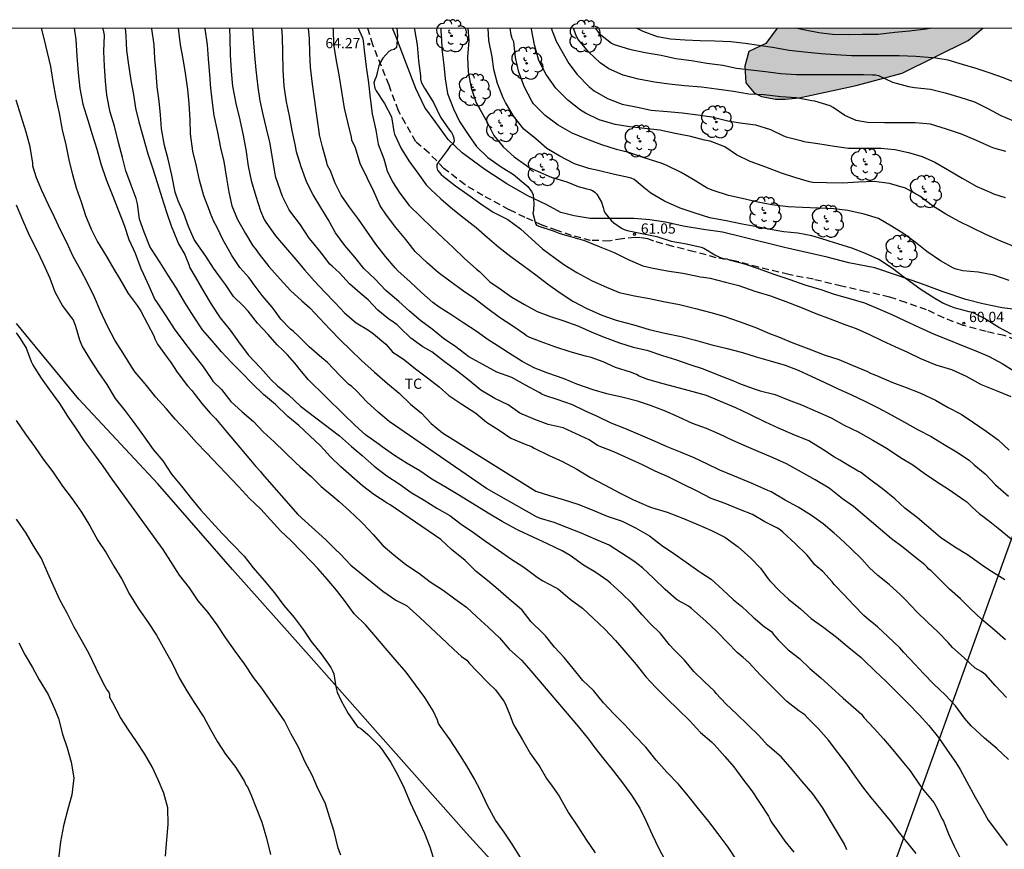
# Model space of a CAD drawing. Units: metres. Extents: x 580994 to 581344, y 4793039 to 4793291.
# Drawn here: x 581130 to 581202, y 4793230 to 4793291 of the extents above; entities that cross this region are included whole.
import ezdxf

# ---------------------------------------------------------------- set-up
doc = ezdxf.new("R2010")
doc.units = ezdxf.units.M
doc.linetypes.add('TRAZOS_NORMALES', pattern=[0.75, 0.5, -0.25])
for name, color, linetype in [('010106', 9, 'Continuous'), ('020104', 34, 'Continuous'), ('020204', 9, 'Continuous'), ('020308', 9, 'Continuous'), ('060128', 7, 'TRAZOS_NORMALES'), ('070101', 9, 'ALAMBRADA'), ('070104', 3, 'Continuous'), ('100106', 63, 'Continuous'), ('100202', 3, 'Continuous'), ('100301', 7, 'Continuous'), ('220104', 9, 'LINEA_ELECTRICA'), ('990504', 63, 'Continuous')]:
    doc.layers.add(name, color=color, linetype=linetype)
doc.layers.add('020105', color=24, linetype='Continuous', lineweight=30)
doc.styles.add('ARIAL', font='ARIAL.TTF', dxfattribs={"height": 1})
doc.styles.get("Standard").update_dxf_attribs({"font": 'txt.shx'})
doc.linetypes.add('ALAMBRADA', pattern='A,1,[203,DONOSTI.shx,S=0.1,R=0,X=0,Y=0],1', length=2)
doc.linetypes.add('LINEA_ELECTRICA', pattern='A,7.5,-0.3,["E",Standard,S=0.25,R=0,X=-0.1,Y=-0.1],-0.3', length=8.1)

# ---------------------------------------------------------------- blocks, each defined once
blk = doc.blocks.new('COTAPU')
blk.add_circle((0, 0), 0.075)
blk = doc.blocks.new('ARBOL')
blk.add_circle((0, 0), 0.0587)
for centre, radius, start, end in [((-0.564, 0.381), 0.532, 92.28, 254.58), ((-0.28, 0.855), 0.3, 359.28777, 173.60777), ((0.097, 0.97), 0.21, 23.15651, 160.46651), ((0.438, 0.881), 0.24, 301.57804, 139.32804), ((0.656, 0.288), 0.443, 319.85562, 114.76562), ((-0.091, 0.321), 0.12, 119.14, 310.56), ((0.819, -0.249), 0.383, 235.52754, 62.02753), ((-0.556, -0.339), 0.555, 142.64, 266.54), ((-0.039, -0.384), 0.21, 189.64, 323.88), ((0.299, -0.624), 0.532, 224.67, 0.24), ((-0.301, -0.676), 0.45, 213.78, 295.32)]:
    blk.add_arc(centre, radius, start, end)

msp = doc.modelspace()

# ---------------------------------------------------------------- hatches: boundary and pattern name
at = {"layer": '990504'}
msp.add_hatch(color=256, dxfattribs=at).paths.add_polyline_path([(581200.417, 4793290.276), (581185.378, 4793290.276), (581184.548, 4793289.156), (581183.308, 4793288.576), (581183.018, 4793287.506), (581183.068, 4793286.286), (581183.678, 4793285.566), (581184.228, 4793285.286), (581185.258, 4793285.096), (581185.948, 4793285.096), (581186.978, 4793285.186), (581191.138, 4793286.096), (581194.508, 4793286.996), (581199.337, 4793289.386)])

# ---------------------------------------------------------------- linework, layer by layer
at = {"layer": '010106', "flags": 128}
msp.add_lwpolyline([(580994.168, 4793040.287), (581344.158, 4793040.28), (581344.163, 4793290.273), (580994.173, 4793290.28)], close=True, dxfattribs=at)
at = {"layer": '020104', "flags": 128}
for points, elevation in [([(581131.539, 4793290.277), (581131.739, 4793289.527), (581131.979, 4793288.497), (581132.229, 4793287.487), (581132.399, 4793286.387), (581132.599, 4793285.157), (581132.849, 4793284.057), (581133.079, 4793282.847), (581133.329, 4793281.757), (581133.579, 4793280.537), (581133.819, 4793279.567), (581134.089, 4793278.597), (581134.459, 4793277.577), (581134.789, 4793276.567), (581135.189, 4793275.577), (581135.659, 4793274.657), (581136.039, 4793274.017), (581136.309, 4793273.567), (581136.849, 4793272.658), (581137.269, 4793271.958), (581137.909, 4793270.868), (581138.549, 4793269.978), (581138.709, 4793269.758), (581138.819, 4793269.578), (581139.319, 4793268.648), (581139.779, 4793267.768), (581139.839, 4793267.558), (581139.939, 4793267.358), (581140.049, 4793267.158), (581140.759, 4793266.178), (581141.049, 4793265.788), (581141.479, 4793265.108), (581142.239, 4793264.108), (581142.559, 4793263.758), (581143.299, 4793262.818), (581143.888, 4793262.118), (581144.278, 4793261.708), (581145.008, 4793260.828), (581146.848, 4793258.658), (581147.218, 4793258.228), (581147.588, 4793257.848), (581147.708, 4793257.678), (581150.318, 4793254.678), (581152.348, 4793252.828), (581153.058, 4793252.138), (581153.418, 4793251.818), (581154.178, 4793250.978), (581156.528, 4793249.068), (581157.488, 4793248.428), (581158.258, 4793248.038), (581158.478, 4793247.828), (581159.228, 4793247.158), (581160.008, 4793246.408), (581160.788, 4793245.688), (581161.698, 4793244.828), (581162.288, 4793244.308), (581162.668, 4793244.018), (581162.848, 4793243.808), (581163.418, 4793243.198), (581164.207, 4793242.388), (581164.767, 4793241.848), (581165.377, 4793241.038), (581165.477, 4793240.848), (581165.817, 4793240.038), (581166.057, 4793239.368), (581166.177, 4793239.158), (581166.737, 4793238.188), (581167.337, 4793237.178), (581168.017, 4793236.208), (581168.487, 4793235.368), (581168.917, 4793234.808), (581169.437, 4793234.078), (581169.557, 4793233.858), (581170.107, 4793232.848), (581170.757, 4793231.868), (581171.417, 4793230.848), (581172.067, 4793229.928)], 77), ([(581133.939, 4793290.277), (581134.079, 4793289.457), (581134.139, 4793288.237), (581134.239, 4793287.027), (581134.359, 4793285.867), (581134.579, 4793284.717), (581134.939, 4793283.557), (581135.269, 4793282.507), (581135.609, 4793281.437), (581135.909, 4793280.357), (581136.299, 4793279.207), (581136.729, 4793278.107), (581137.179, 4793276.997), (581137.599, 4793275.867), (581137.959, 4793274.817), (581138.409, 4793273.817), (581138.819, 4793272.707), (581139.019, 4793272.287), (581139.419, 4793271.427), (581139.859, 4793270.428), (581139.969, 4793270.248), (581140.649, 4793269.228), (581141.259, 4793268.288), (581141.979, 4793267.318), (581142.679, 4793266.398), (581143.339, 4793265.568), (581143.979, 4793264.638), (581144.099, 4793264.448), (581144.728, 4793263.848), (581145.418, 4793262.968), (581146.228, 4793262.198), (581147.058, 4793261.508), (581147.778, 4793260.748), (581148.588, 4793259.998), (581149.348, 4793259.258), (581150.148, 4793258.488), (581150.478, 4793258.188), (581151.288, 4793257.478), (581152.028, 4793256.748), (581152.878, 4793256.038), (581153.328, 4793255.648), (581154.098, 4793254.958), (581154.918, 4793254.188), (581155.098, 4793254.018), (581155.808, 4793253.228), (581156.528, 4793252.428), (581157.328, 4793251.738), (581158.198, 4793251.038), (581159.138, 4793250.408), (581159.978, 4793249.768), (581160.948, 4793249.148), (581161.798, 4793248.508), (581162.638, 4793247.908), (581163.408, 4793247.198), (581164.268, 4793246.428), (581165.068, 4793245.658), (581165.757, 4793244.828), (581166.667, 4793244.038), (581167.347, 4793243.238), (581170.847, 4793239.158), (581171.577, 4793238.238), (581171.707, 4793238.058), (581171.957, 4793237.718), (581172.687, 4793236.788), (581173.407, 4793235.898), (581174.057, 4793235.038), (581174.727, 4793234.138), (581175.317, 4793233.198), (581175.767, 4793232.288), (581176.217, 4793231.258), (581176.717, 4793230.238), (581177.277, 4793229.188)], 76), ([(581137.679, 4793290.277), (581137.719, 4793289.737), (581137.779, 4793288.647), (581137.929, 4793287.597), (581138.089, 4793286.447), (581138.279, 4793285.437), (581138.429, 4793284.437), (581138.669, 4793283.437), (581138.989, 4793282.317), (581139.339, 4793281.097), (581139.689, 4793280.067), (581140.039, 4793278.927), (581140.359, 4793277.887), (581140.709, 4793276.817), (581141.049, 4793275.827), (581141.479, 4793274.737), (581141.589, 4793274.497), (581142.039, 4793273.727), (581142.129, 4793273.537), (581142.329, 4793272.977), (581142.409, 4793272.747), (581142.789, 4793272.077), (581143.439, 4793270.987), (581143.979, 4793270.077), (581144.639, 4793269.077), (581145.349, 4793268.177), (581145.969, 4793267.317), (581146.688, 4793266.367), (581147.578, 4793265.437), (581148.348, 4793264.537), (581148.828, 4793264.117), (581149.628, 4793263.437), (581150.508, 4793262.617), (581153.348, 4793260.447), (581154.228, 4793259.678), (581155.008, 4793259.018), (581155.888, 4793258.238), (581156.818, 4793257.508), (581157.718, 4793256.938), (581158.598, 4793256.308), (581159.558, 4793255.737), (581160.478, 4793255.147), (581161.418, 4793254.617), (581162.268, 4793253.987), (581163.168, 4793253.367), (581164.028, 4793252.727), (581164.978, 4793252.077), (581165.888, 4793251.447), (581166.848, 4793250.827), (581167.828, 4793250.097), (581168.228, 4793249.827), (581169.147, 4793249.357), (581169.387, 4793249.217), (581170.237, 4793248.497), (581171.127, 4793247.827), (581171.937, 4793247.077), (581172.767, 4793246.287), (581173.557, 4793245.457), (581174.307, 4793244.577), (581175.067, 4793243.718), (581175.767, 4793242.818), (581176.487, 4793242.018), (581177.317, 4793241.198), (581178.097, 4793240.438), (581178.957, 4793239.618), (581179.767, 4793238.738), (581180.567, 4793238.038), (581180.787, 4793237.828), (581181.537, 4793236.988), (581182.207, 4793236.208), (581182.857, 4793235.308), (581183.517, 4793234.468), (581184.067, 4793233.618), (581184.727, 4793232.598), (581184.847, 4793232.408), (581184.937, 4793232.198), (581185.317, 4793231.648), (581185.937, 4793230.768), (581186.587, 4793229.978)], 74), ([(581190.456, 4793230.148), (581190.286, 4793230.558), (581188.687, 4793233.238), (581187.977, 4793234.237), (581187.197, 4793235.147), (581186.467, 4793236.037), (581185.657, 4793236.947), (581184.827, 4793237.657), (581184.657, 4793237.817), (581184.037, 4793238.517), (581183.227, 4793239.287), (581182.427, 4793240.077), (581181.607, 4793240.827), (581180.907, 4793241.577), (581180.777, 4793241.747), (581180.027, 4793242.457), (581179.277, 4793243.207), (581178.597, 4793244.037), (581177.837, 4793244.777), (581177.487, 4793245.147), (581176.827, 4793245.977), (581176.067, 4793246.747), (581175.507, 4793247.357), (581174.787, 4793248.157), (581173.977, 4793248.927), (581173.187, 4793249.657), (581172.977, 4793249.827), (581172.097, 4793250.437), (581171.207, 4793250.987), (581170.228, 4793251.697), (581169.648, 4793252.027), (581168.578, 4793252.537), (581167.518, 4793253.037), (581166.478, 4793253.517), (581166.268, 4793253.607), (581165.268, 4793254.187), (581164.238, 4793254.777), (581162.128, 4793256.077), (581161.148, 4793256.657), (581160.108, 4793257.267), (581159.228, 4793257.897), (581158.298, 4793258.427), (581157.388, 4793258.997), (581156.478, 4793259.637), (581156.258, 4793259.807), (581155.258, 4793260.527), (581154.478, 4793261.217), (581153.658, 4793262.027), (581151.068, 4793264.577), (581150.358, 4793265.427), (581150.238, 4793265.597), (581149.558, 4793266.367), (581149.208, 4793266.717), (581148.808, 4793267.117), (581148.128, 4793267.867), (581147.359, 4793268.687), (581146.669, 4793269.577), (581146.339, 4793269.937), (581145.609, 4793270.657), (581145.029, 4793271.537), (581144.729, 4793271.907), (581144.139, 4793272.727), (581143.569, 4793273.597), (581142.879, 4793274.597), (581142.739, 4793274.817), (581142.319, 4793275.767), (581141.959, 4793276.717), (581141.559, 4793277.657), (581141.339, 4793278.287), (581141.089, 4793279.527), (581140.829, 4793280.687), (581140.549, 4793281.707), (581140.349, 4793282.907), (581140.269, 4793283.937), (581140.159, 4793284.947), (581140.019, 4793285.997), (581139.939, 4793287.037), (581139.859, 4793288.057), (581139.809, 4793289.057), (581139.629, 4793290.247), (581139.629, 4793290.277)], 73), ([(581195.536, 4793229.867), (581194.356, 4793231.367), (581193.666, 4793232.277), (581193.326, 4793232.687), (581192.986, 4793233.097), (581192.236, 4793233.977), (581191.707, 4793234.657), (581191.087, 4793235.537), (581190.477, 4793236.407), (581189.797, 4793237.277), (581189.127, 4793238.177), (581188.387, 4793238.997), (581187.587, 4793239.807), (581187.397, 4793240.017), (581186.957, 4793240.307), (581186.087, 4793240.997), (581185.237, 4793241.857), (581184.847, 4793242.237), (581184.157, 4793242.937), (581183.307, 4793243.867), (581182.877, 4793244.227), (581182.437, 4793244.577), (581181.737, 4793245.317), (581180.927, 4793246.157), (581180.147, 4793246.887), (581179.317, 4793247.617), (581179.107, 4793247.817), (581178.897, 4793247.987), (581178.447, 4793248.227), (581178.207, 4793248.347), (581177.977, 4793248.487), (581177.187, 4793249.207), (581176.347, 4793250.017), (581175.527, 4793250.787), (581174.887, 4793251.277), (581173.977, 4793251.867), (581173.077, 4793252.447), (581172.097, 4793252.867), (581170.978, 4793253.347), (581169.978, 4793253.727), (581169.048, 4793254.097), (581168.058, 4793254.397), (581167.778, 4793254.507), (581164.098, 4793256.597), (581156.988, 4793261.497), (581156.198, 4793262.177), (581155.348, 4793262.947), (581154.608, 4793263.737), (581154.258, 4793264.067), (581154.028, 4793264.227), (581153.378, 4793264.867), (581152.468, 4793265.807), (581152.058, 4793266.147), (581151.128, 4793266.967), (581150.348, 4793267.737), (581149.968, 4793268.107), (581149.778, 4793268.257), (581149.068, 4793268.997), (581148.649, 4793269.577), (581148.439, 4793269.857), (581147.689, 4793270.717), (581147.049, 4793271.607), (581146.889, 4793271.827), (581146.729, 4793272.027), (581146.059, 4793272.777), (581145.479, 4793273.657), (581145.229, 4793274.077), (581144.849, 4793274.777), (581144.409, 4793275.687), (581144.159, 4793276.137), (581143.929, 4793276.727), (581143.859, 4793276.947), (581143.429, 4793278.007), (581143.109, 4793279.157), (581142.899, 4793280.187), (581142.639, 4793281.287), (581142.459, 4793282.557), (581142.429, 4793283.577), (581142.359, 4793284.767), (581142.259, 4793285.807), (581142.099, 4793286.997), (581141.919, 4793288.037), (581141.729, 4793289.067), (581141.569, 4793290.277)], 72), ([(581143.519, 4793290.277), (581143.519, 4793290.237), (581143.669, 4793289.057), (581143.759, 4793288.037), (581143.849, 4793286.897), (581143.929, 4793285.887), (581143.989, 4793285.257), (581144.009, 4793285.037), (581144.169, 4793283.897), (581144.429, 4793282.677), (581144.659, 4793281.517), (581144.889, 4793280.517), (581145.099, 4793279.317), (581145.269, 4793278.277), (581145.479, 4793277.277), (581145.899, 4793276.287), (581146.479, 4793275.257), (581147.019, 4793274.347), (581147.179, 4793274.157), (581147.479, 4793273.737), (581148.179, 4793272.847), (581149.019, 4793271.927), (581149.769, 4793271.077), (581150.598, 4793270.327), (581151.178, 4793269.807), (581151.928, 4793269.027), (581152.658, 4793268.267), (581153.428, 4793267.457), (581154.158, 4793266.737), (581154.978, 4793265.967), (581155.918, 4793265.097), (581156.878, 4793264.287), (581157.718, 4793263.577), (581158.548, 4793262.777), (581159.348, 4793262.097), (581160.058, 4793261.357), (581160.888, 4793260.657), (581167.728, 4793256.397), (581168.718, 4793256.077), (581169.708, 4793255.777), (581170.788, 4793255.437), (581171.848, 4793255.037), (581172.937, 4793254.577), (581174.027, 4793254.197), (581175.007, 4793253.707), (581176.027, 4793253.117), (581176.917, 4793252.447), (581177.817, 4793251.827), (581178.707, 4793251.207), (581179.637, 4793250.537), (581179.857, 4793250.387), (581180.547, 4793249.957), (581181.387, 4793249.187), (581182.177, 4793248.447), (581182.777, 4793247.967), (581183.607, 4793247.187), (581184.457, 4793246.467), (581184.647, 4793246.347), (581184.977, 4793246.097), (581185.107, 4793245.907), (581185.447, 4793245.527), (581186.187, 4793244.787), (581187.007, 4793244.147), (581187.767, 4793243.407), (581188.557, 4793242.727), (581189.357, 4793242.027), (581190.207, 4793241.247), (581191.147, 4793240.407), (581191.537, 4793240.067), (581191.707, 4793239.827), (581192.457, 4793239.017), (581193.157, 4793238.277), (581193.837, 4793237.457), (581194.606, 4793236.507), (581195.106, 4793235.927), (581195.796, 4793234.867), (581196.096, 4793234.497), (581196.826, 4793233.617), (581197.046, 4793233.207), (581197.426, 4793232.427), (581197.526, 4793232.247), (581197.906, 4793231.307), (581198.296, 4793230.467), (581198.836, 4793229.397)], 71), ([(581202.296, 4793236.747), (581201.436, 4793237.567), (581200.526, 4793238.327), (581199.566, 4793239.217), (581199.066, 4793239.787), (581198.406, 4793240.677), (581197.657, 4793241.487), (581196.847, 4793242.237), (581196.067, 4793243.057), (581195.447, 4793243.747), (581194.637, 4793244.597), (581194.337, 4793244.937), (581193.457, 4793245.757), (581192.717, 4793246.467), (581192.307, 4793246.817), (581192.097, 4793246.947), (581191.717, 4793247.307), (581190.987, 4793248.057), (581190.217, 4793248.847), (581189.547, 4793249.577), (581189.387, 4793249.757), (581188.707, 4793250.507), (581188.307, 4793250.867), (581188.127, 4793251.017), (581187.677, 4793251.557), (581187.547, 4793251.727), (581186.697, 4793252.577), (581185.787, 4793253.397), (581185.597, 4793253.557), (581185.397, 4793253.687), (581184.477, 4793254.147), (581183.567, 4793254.687), (581182.567, 4793255.077), (581181.577, 4793255.497), (581180.547, 4793255.867), (581179.527, 4793256.387), (581178.467, 4793256.907), (581177.387, 4793257.457), (581176.447, 4793257.857), (581175.517, 4793258.317), (581174.508, 4793258.777), (581173.428, 4793259.267), (581172.238, 4793259.747), (581171.628, 4793260.157), (581169.718, 4793261.037), (581168.628, 4793261.287), (581167.648, 4793261.637), (581166.558, 4793262.117), (581165.688, 4793262.707), (581164.728, 4793263.187), (581163.688, 4793263.787), (581162.848, 4793264.487), (581161.928, 4793265.197), (581161.018, 4793265.887), (581160.108, 4793266.597), (581159.458, 4793266.957), (581158.568, 4793267.597), (581157.778, 4793268.367), (581157.578, 4793268.577), (581157.168, 4793268.857), (581156.958, 4793268.987), (581156.168, 4793269.657), (581155.458, 4793270.407), (581154.878, 4793270.887), (581154.098, 4793271.577), (581153.358, 4793272.367), (581152.828, 4793272.857), (581152.658, 4793273.017), (581152.048, 4793273.827), (581151.279, 4793274.757), (581151.139, 4793274.907), (581150.509, 4793275.887), (581149.809, 4793276.827), (581149.679, 4793276.987), (581149.179, 4793277.977), (581148.699, 4793279.347), (581148.629, 4793279.737), (581148.429, 4793280.937), (581148.259, 4793281.947), (581148.029, 4793282.937), (581147.779, 4793283.957), (581147.549, 4793284.977), (581147.399, 4793285.977), (581147.259, 4793287.237), (581147.169, 4793288.287), (581147.069, 4793289.537), (581147.019, 4793290.277)], 69), ([(581202.136, 4793241.307), (581201.336, 4793242.157), (581200.626, 4793242.947), (581200.296, 4793243.207), (581199.856, 4793243.447), (581199.047, 4793244.187), (581198.187, 4793244.967), (581197.877, 4793245.327), (581197.147, 4793246.077), (581196.377, 4793246.817), (581195.597, 4793247.577), (581194.767, 4793248.447), (581194.387, 4793248.817), (581193.557, 4793249.557), (581192.737, 4793250.217), (581192.137, 4793250.777), (581191.567, 4793251.427), (581190.727, 4793252.217), (581189.957, 4793252.967), (581189.547, 4793253.317), (581188.727, 4793253.997), (581187.877, 4793254.617), (581186.917, 4793255.227), (581185.947, 4793255.747), (581184.927, 4793256.347), (581184.697, 4793256.457), (581183.537, 4793256.957), (581182.547, 4793257.367), (581182.127, 4793257.537), (581181.187, 4793257.937), (581180.267, 4793258.367), (581179.307, 4793258.827), (581178.297, 4793259.257), (581177.337, 4793259.647), (581176.398, 4793260.067), (581175.208, 4793260.567), (581174.228, 4793260.987), (581173.218, 4793261.367), (581172.268, 4793261.827), (581171.348, 4793262.257), (581170.398, 4793262.707), (581169.268, 4793263.107), (581168.388, 4793263.407), (581168.148, 4793263.507), (581167.968, 4793263.617), (581166.958, 4793264.157), (581165.968, 4793264.707), (581164.878, 4793265.117), (581163.888, 4793265.637), (581162.828, 4793266.227), (581161.858, 4793266.957), (581160.968, 4793267.577), (581160.148, 4793268.257), (581159.318, 4793268.867), (581158.488, 4793269.567), (581157.688, 4793270.287), (581156.758, 4793271.097), (581155.958, 4793271.907), (581155.148, 4793272.707), (581154.468, 4793273.527), (581153.738, 4793274.387), (581153.068, 4793275.317), (581152.519, 4793276.277), (581151.989, 4793277.157), (581151.439, 4793278.077), (581150.969, 4793278.997), (581150.549, 4793280.137), (581150.219, 4793281.237), (581150.129, 4793281.657), (581149.889, 4793282.787), (581149.699, 4793283.867), (581149.469, 4793284.907), (581149.309, 4793286.037), (581149.229, 4793287.247), (581149.209, 4793288.497), (581149.179, 4793289.657), (581149.129, 4793290.277)], 68), ([(581202.076, 4793245.507), (581201.257, 4793246.217), (581200.347, 4793246.997), (581199.477, 4793247.817), (581198.777, 4793248.527), (581197.977, 4793249.217), (581197.097, 4793250.107), (581196.647, 4793250.577), (581196.477, 4793250.697), (581196.327, 4793250.867), (581196.167, 4793251.007), (581195.357, 4793251.637), (581194.577, 4793252.277), (581193.727, 4793252.907), (581192.757, 4793253.747), (581191.777, 4793254.567), (581190.967, 4793255.267), (581190.147, 4793255.847), (581189.167, 4793256.607), (581188.147, 4793257.217), (581187.157, 4793257.787), (581186.047, 4793258.407), (581185.087, 4793258.847), (581183.977, 4793259.307), (581182.957, 4793259.747), (581182.137, 4793260.097), (581181.147, 4793260.577), (581180.197, 4793260.977), (581179.177, 4793261.357), (581178.127, 4793261.827), (581177.128, 4793262.267), (581176.108, 4793262.657), (581175.148, 4793262.997), (581174.098, 4793263.257), (581172.908, 4793263.517), (581171.908, 4793263.817), (581170.728, 4793264.227), (581169.798, 4793264.617), (581168.608, 4793265.027), (581167.638, 4793265.407), (581166.728, 4793265.897), (581165.728, 4793266.517), (581164.898, 4793267.067), (581164.228, 4793267.467), (581163.358, 4793268.097), (581162.458, 4793268.687), (581161.578, 4793269.287), (581160.658, 4793269.867), (581160.178, 4793270.197), (581159.358, 4793270.937), (581158.538, 4793271.717), (581157.628, 4793272.517), (581157.438, 4793272.737), (581156.728, 4793273.577), (581156.018, 4793274.477), (581155.358, 4793275.427), (581154.738, 4793276.317), (581154.099, 4793277.177), (581153.489, 4793278.057), (581153.029, 4793278.937), (581152.689, 4793279.857), (581152.489, 4793280.247), (581152.439, 4793280.467), (581152.109, 4793281.597), (581151.899, 4793282.487), (581151.859, 4793282.697), (581151.709, 4793283.907), (581151.529, 4793285.137), (581151.379, 4793286.197), (581151.229, 4793287.437), (581151.199, 4793288.467), (581151.169, 4793289.537), (581151.099, 4793290.277)], 67), ([(581202.027, 4793249.897), (581201.047, 4793250.517), (581200.857, 4793250.637), (581200.317, 4793251.007), (581199.297, 4793251.747), (581198.377, 4793252.287), (581197.327, 4793252.997), (581196.457, 4793253.747), (581195.627, 4793254.457), (581194.717, 4793255.147), (581193.967, 4793255.847), (581193.067, 4793256.577), (581192.137, 4793257.287), (581191.477, 4793257.787), (581191.297, 4793257.867), (581190.387, 4793258.407), (581189.957, 4793258.657), (581189.567, 4793258.897), (581188.707, 4793259.457), (581187.677, 4793260.077), (581186.547, 4793260.537), (581185.467, 4793261.007), (581184.507, 4793261.437), (581183.377, 4793262.017), (581182.347, 4793262.507), (581181.177, 4793262.997), (581180.207, 4793263.407), (581179.228, 4793263.677), (581178.228, 4793263.927), (581177.038, 4793264.257), (581175.908, 4793264.567), (581175.288, 4793264.827), (581175.078, 4793264.937), (581174.638, 4793265.107), (581173.558, 4793265.457), (581172.648, 4793265.867), (581171.768, 4793266.187), (581171.348, 4793266.287), (581170.228, 4793266.597), (581169.188, 4793266.927), (581168.108, 4793267.327), (581167.268, 4793267.657), (581167.048, 4793267.777), (581166.878, 4793267.897), (581166.038, 4793268.477), (581165.068, 4793269.117), (581164.098, 4793269.827), (581163.268, 4793270.467), (581162.438, 4793271.037), (581161.418, 4793271.757), (581160.568, 4793272.407), (581159.758, 4793273.117), (581158.898, 4793273.947), (581158.198, 4793274.807), (581157.468, 4793275.697), (581156.788, 4793276.597), (581156.338, 4793277.287), (581155.858, 4793278.327), (581155.409, 4793279.287), (581154.879, 4793280.387), (581154.519, 4793281.517), (581154.269, 4793282.097), (581154.229, 4793282.317), (581153.959, 4793283.397), (581153.729, 4793284.427), (581153.519, 4793285.657), (581153.339, 4793286.867), (581153.139, 4793287.907), (581152.949, 4793289.117), (581152.909, 4793290.177), (581152.899, 4793290.277)], 66), ([(581157.559, 4793290.277), (581157.609, 4793289.757), (581157.559, 4793289.107), (581157.519, 4793288.867), (581157.349, 4793288.737), (581157.149, 4793288.687), (581156.959, 4793288.577), (581156.519, 4793288.097), (581156.309, 4793287.737), (581156.229, 4793287.537), (581156.139, 4793287.137), (581156.099, 4793286.907), (581156.039, 4793286.717), (581155.939, 4793286.507), (581155.879, 4793286.287), (581155.949, 4793285.897), (581156.029, 4793285.697), (581156.639, 4793284.767), (581157.169, 4793283.807), (581157.339, 4793282.727), (581157.389, 4793282.527), (581157.858, 4793281.487), (581158.418, 4793280.567), (581159.098, 4793279.677), (581159.708, 4793278.827), (581160.028, 4793278.487), (581160.768, 4793277.787), (581161.638, 4793277.037), (581162.478, 4793276.387), (581163.358, 4793275.687), (581164.158, 4793274.987), (581165.008, 4793274.267), (581165.878, 4793273.577), (581166.798, 4793272.927), (581167.718, 4793272.237), (581168.578, 4793271.567), (581169.508, 4793270.907), (581170.418, 4793270.307), (581171.408, 4793269.787), (581172.558, 4793269.277), (581173.528, 4793268.927), (581173.758, 4793268.857), (581174.898, 4793268.577), (581176.018, 4793268.227), (581177.158, 4793267.967), (581178.358, 4793267.707), (581179.408, 4793267.447), (581180.598, 4793267.117), (581181.628, 4793266.867), (581182.827, 4793266.537), (581183.847, 4793266.237), (581184.857, 4793265.937), (581185.947, 4793265.617), (581186.907, 4793265.247), (581187.857, 4793264.827), (581188.857, 4793264.347), (581189.837, 4793263.897), (581190.807, 4793263.457), (581191.787, 4793262.977), (581192.757, 4793262.487), (581193.757, 4793261.967), (581194.697, 4793261.447), (581195.687, 4793260.887), (581196.627, 4793260.387), (581197.597, 4793259.817), (581198.487, 4793259.267), (581199.407, 4793258.657), (581199.787, 4793258.327), (581200.587, 4793257.657), (581201.347, 4793256.867), (581202.297, 4793256.037)], 64), ([(581158.829, 4793290.277), (581158.839, 4793290.197), (581159.039, 4793289.077), (581159.129, 4793287.907), (581159.279, 4793286.787), (581159.289, 4793286.557), (581159.339, 4793286.327), (581159.569, 4793285.887), (581160.229, 4793284.857), (581160.738, 4793283.777), (581161.398, 4793282.827), (581161.538, 4793282.647), (581161.648, 4793282.447), (581161.728, 4793282.227), (581161.738, 4793282.007), (581161.658, 4793281.807), (581161.478, 4793281.707), (581161.238, 4793281.327), (581160.728, 4793280.657), (581160.598, 4793280.497), (581160.488, 4793280.307), (581160.478, 4793280.097), (581160.528, 4793279.897), (581160.788, 4793279.577), (581160.958, 4793279.427), (581161.848, 4793278.757), (581162.738, 4793278.117), (581163.698, 4793277.427), (581164.608, 4793276.817), (581165.668, 4793276.277), (581166.608, 4793275.607), (581167.428, 4793274.847), (581168.198, 4793274.147), (581169.138, 4793273.447), (581169.778, 4793272.987), (581170.708, 4793272.407), (581171.798, 4793271.827), (581172.728, 4793271.407), (581173.808, 4793270.937), (581174.928, 4793270.697), (581176.028, 4793270.507), (581177.048, 4793270.287), (581178.218, 4793270.067), (581179.408, 4793269.777), (581180.518, 4793269.487), (581181.478, 4793269.207), (581182.588, 4793268.817), (581183.727, 4793268.407), (581184.817, 4793267.947), (581185.457, 4793267.697), (581186.517, 4793267.267), (581187.687, 4793266.817), (581188.817, 4793266.367), (581189.887, 4793266.037), (581190.857, 4793265.617), (581191.967, 4793265.147), (581192.157, 4793265.067), (581192.797, 4793264.787), (581193.757, 4793264.387), (581194.807, 4793263.977), (581195.807, 4793263.596), (581196.947, 4793263.066), (581197.887, 4793262.526), (581198.837, 4793262.036), (581199.737, 4793261.436), (581200.667, 4793260.786), (581201.547, 4793260.146), (581202.347, 4793259.406)], 63), ([(581160.759, 4793290.276), (581160.769, 4793290.136), (581160.849, 4793288.957), (581160.849, 4793288.747), (581160.979, 4793287.577), (581161.089, 4793286.577), (581161.268, 4793285.517), (581161.688, 4793284.387), (581162.138, 4793283.467), (581162.758, 4793282.507), (581163.388, 4793281.617), (581164.208, 4793280.817), (581165.178, 4793280.147), (581166.078, 4793279.577), (581166.978, 4793278.827), (581167.128, 4793278.697), (581167.398, 4793278.327), (581167.518, 4793278.117), (581167.578, 4793277.427), (581167.548, 4793276.967), (581167.508, 4793276.737), (581167.658, 4793276.097), (581167.728, 4793275.937), (581167.778, 4793275.867), (581167.938, 4793275.787), (581168.978, 4793275.457), (581169.478, 4793275.257), (581170.078, 4793275.077), (581171.268, 4793274.757), (581172.348, 4793274.317), (581173.448, 4793273.857), (581174.478, 4793273.347), (581175.538, 4793272.897), (581176.178, 4793272.737), (581177.328, 4793272.517), (581178.468, 4793272.357), (581179.548, 4793272.147), (581179.728, 4793272.077), (581179.988, 4793272.057), (581180.478, 4793271.997), (581181.588, 4793271.687), (581182.568, 4793271.447), (581183.728, 4793271.037), (581184.887, 4793270.707), (581186.017, 4793270.277), (581187.087, 4793269.867), (581188.207, 4793269.406), (581189.257, 4793269.006), (581190.317, 4793268.596), (581191.157, 4793268.316), (581192.127, 4793267.866), (581193.037, 4793267.436), (581193.987, 4793266.986), (581194.917, 4793266.576), (581195.847, 4793266.116), (581196.987, 4793265.646), (581198.127, 4793265.306), (581199.207, 4793264.806), (581200.297, 4793264.206), (581201.387, 4793263.776), (581202.467, 4793263.316)], 62), ([(581162.739, 4793290.276), (581162.809, 4793289.366), (581162.729, 4793288.177), (581162.758, 4793287.097), (581162.978, 4793285.927), (581163.348, 4793284.827), (581163.628, 4793284.367), (581164.148, 4793283.397), (581164.658, 4793282.437), (581165.338, 4793281.597), (581166.128, 4793280.867), (581167.028, 4793280.227), (581167.238, 4793280.097), (581167.838, 4793279.827), (581168.848, 4793279.387), (581169.978, 4793279.037), (581170.808, 4793278.697), (581171.448, 4793278.527), (581171.678, 4793278.487), (581171.858, 4793278.407), (581172.038, 4793278.287), (581172.188, 4793278.137), (581172.518, 4793277.557), (581172.648, 4793277.157), (581172.698, 4793276.967), (581172.788, 4793276.747), (581173.238, 4793276.207), (581173.418, 4793276.037), (581173.978, 4793275.657), (581174.188, 4793275.557), (581174.408, 4793275.477), (581175.478, 4793275.247), (581176.558, 4793275.027), (581177.608, 4793274.687), (581178.728, 4793274.507), (581179.818, 4793274.247), (581180.008, 4793274.187), (581180.818, 4793273.687), (581181.048, 4793273.567), (581181.268, 4793273.487), (581181.458, 4793273.427), (581181.688, 4793273.407), (581181.858, 4793273.327), (581182.988, 4793273.037), (581183.988, 4793272.706), (581185.128, 4793272.286), (581186.297, 4793271.886), (581187.397, 4793271.506), (581188.577, 4793271.156), (581189.547, 4793270.826), (581190.757, 4793270.476), (581191.767, 4793270.176), (581192.737, 4793269.766), (581193.767, 4793269.326), (581194.687, 4793268.896), (581195.727, 4793268.406), (581196.847, 4793267.896), (581197.897, 4793267.486), (581198.847, 4793267.076), (581199.907, 4793266.676), (581200.877, 4793266.246), (581201.827, 4793265.746), (581202.677, 4793265.216)], 61), ([(581202.347, 4793271.826), (581201.217, 4793272.206), (581200.067, 4793272.436), (581198.957, 4793272.536), (581198.467, 4793272.646), (581198.277, 4793272.726), (581197.307, 4793273.246), (581196.317, 4793273.936), (581195.467, 4793274.616), (581194.637, 4793275.226), (581193.727, 4793275.806), (581192.787, 4793276.346), (581191.727, 4793276.676), (581190.537, 4793276.946), (581189.528, 4793277.066), (581188.378, 4793277.106), (581187.218, 4793277.156), (581186.188, 4793277.216), (581184.978, 4793277.346), (581183.948, 4793277.556), (581182.818, 4793277.826), (581181.818, 4793278.036), (581180.698, 4793278.396), (581180.258, 4793278.576), (581179.228, 4793279.206), (581178.358, 4793279.716), (581177.298, 4793280.246), (581176.878, 4793280.406), (581176.648, 4793280.476), (581175.558, 4793280.826), (581174.598, 4793281.156), (581173.608, 4793281.406), (581172.538, 4793281.756), (581171.458, 4793282.156), (581170.388, 4793282.607), (581169.358, 4793283.187), (581168.398, 4793283.907), (581167.548, 4793284.757), (581167.428, 4793284.947), (581166.898, 4793285.976), (581166.468, 4793287.056), (581166.228, 4793288.136), (581166.098, 4793289.276), (581165.978, 4793289.526), (581165.918, 4793289.806), (581165.848, 4793290.276)], 59), ([(581202.917, 4793274.216), (581201.737, 4793274.696), (581200.677, 4793275.156), (581199.587, 4793275.706), (581198.677, 4793276.136), (581197.697, 4793276.676), (581196.727, 4793277.286), (581195.807, 4793277.986), (581194.767, 4793278.566), (581193.587, 4793278.926), (581192.467, 4793279.076), (581191.317, 4793279.026), (581190.158, 4793278.946), (581188.978, 4793278.956), (581187.988, 4793278.986), (581187.738, 4793279.036), (581186.668, 4793279.356), (581185.698, 4793279.676), (581184.538, 4793280.116), (581183.398, 4793280.516), (581182.388, 4793281.006), (581181.538, 4793281.606), (581180.478, 4793282.016), (581180.048, 4793282.096), (581179.058, 4793282.356), (581177.918, 4793282.576), (581176.788, 4793282.826), (581175.658, 4793282.936), (581174.588, 4793283.056), (581173.518, 4793283.246), (581172.348, 4793283.576), (581171.348, 4793284.056), (581170.978, 4793284.276), (581170.048, 4793285.026), (581169.188, 4793285.886), (581168.478, 4793286.896), (581167.928, 4793287.926), (581167.628, 4793289.076), (581167.408, 4793290.216), (581167.408, 4793290.276)], 58), ([(581168.848, 4793290.276), (581169.208, 4793289.346), (581169.708, 4793288.426), (581170.128, 4793287.706), (581170.738, 4793286.886), (581171.608, 4793285.986), (581171.988, 4793285.706), (581172.968, 4793285.136), (581174.028, 4793284.736), (581175.158, 4793284.506), (581176.148, 4793284.286), (581177.348, 4793284.176), (581178.428, 4793284.096), (581179.568, 4793283.956), (581180.598, 4793283.786), (581181.768, 4793283.506), (581182.668, 4793283.356), (581183.778, 4793283.216), (581184.878, 4793282.866), (581185.828, 4793282.396), (581186.028, 4793282.326), (581187.098, 4793282.056), (581187.328, 4793281.996), (581188.358, 4793281.856), (581189.558, 4793281.656), (581190.588, 4793281.506), (581191.758, 4793281.506), (581192.947, 4793281.506), (581193.977, 4793281.396), (581194.977, 4793281.176), (581195.977, 4793280.886), (581196.897, 4793280.476), (581197.827, 4793279.946), (581198.897, 4793279.316), (581199.977, 4793278.696), (581201.007, 4793278.256), (581201.207, 4793278.156), (581202.037, 4793277.886)], 57), ([(581202.107, 4793281.256), (581201.227, 4793281.496), (581200.987, 4793281.596), (581199.957, 4793282.056), (581198.847, 4793282.536), (581197.757, 4793282.896), (581196.587, 4793283.256), (581195.477, 4793283.366), (581194.348, 4793283.366), (581193.218, 4793283.366), (581191.978, 4793283.386), (581191.148, 4793283.526), (581190.318, 4793283.906), (581189.478, 4793284.486), (581189.238, 4793284.596), (581188.138, 4793284.946), (581187.908, 4793284.976), (581186.778, 4793285.196), (581185.648, 4793285.266), (581184.428, 4793285.406), (581183.288, 4793285.456), (581182.168, 4793285.656), (581180.938, 4793285.826), (581179.838, 4793285.976), (581178.598, 4793286.076), (581177.478, 4793286.196), (581176.398, 4793286.326), (581175.228, 4793286.556), (581174.098, 4793286.846), (581173.058, 4793287.316), (581172.418, 4793287.746), (581171.598, 4793288.526), (581170.838, 4793289.426), (581170.728, 4793289.636), (581170.628, 4793289.866), (581170.478, 4793290.276)], 56), ([(581202.947, 4793286.236), (581201.927, 4793286.646), (581200.957, 4793286.996), (581199.917, 4793287.326), (581198.937, 4793287.616), (581197.877, 4793287.946), (581196.978, 4793288.096), (581196.708, 4793288.116), (581195.518, 4793288.206), (581194.298, 4793288.266), (581193.068, 4793288.266), (581192.038, 4793288.266), (581190.818, 4793288.266), (581189.628, 4793288.326), (581188.598, 4793288.406), (581187.378, 4793288.526), (581186.238, 4793288.646), (581185.018, 4793288.866), (581184.028, 4793289.016), (581183.028, 4793289.176), (581181.978, 4793289.286), (581180.818, 4793289.326), (581179.728, 4793289.366), (581178.648, 4793289.406), (581177.558, 4793289.476), (581176.608, 4793289.646), (581175.568, 4793290.036), (581175.078, 4793290.276)], 54), ([(581196.688, 4793290.276), (581196.238, 4793290.206), (581195.058, 4793290.076), (581193.978, 4793289.966), (581192.758, 4793289.826), (581191.608, 4793289.816), (581190.598, 4793289.806), (581189.428, 4793289.816), (581188.408, 4793289.936), (581187.288, 4793290.156), (581186.728, 4793290.276)], 53), ([(581166.587, 4793229.578), (581165.977, 4793230.568), (581165.407, 4793231.448), (581164.777, 4793232.318), (581164.187, 4793233.388), (581163.677, 4793234.478), (581163.197, 4793235.358), (581162.667, 4793236.288), (581162.037, 4793237.288), (581161.447, 4793238.188), (581160.738, 4793239.178), (581160.608, 4793239.398), (581160.518, 4793239.638), (581160.218, 4793240.328), (581159.598, 4793241.288), (581158.928, 4793242.228), (581158.228, 4793243.148), (581157.438, 4793244.068), (581156.698, 4793244.928), (581156.018, 4793245.728), (581155.278, 4793246.578), (581154.428, 4793247.428), (581153.808, 4793248.288), (581153.128, 4793249.158), (581152.458, 4793249.968), (581151.778, 4793250.748), (581151.328, 4793251.198), (581150.588, 4793251.978), (581149.788, 4793252.778), (581149.048, 4793253.488), (581148.308, 4793254.308), (581147.598, 4793255.078), (581146.768, 4793255.868), (581145.978, 4793256.728), (581143.608, 4793259.238), (581142.908, 4793259.958), (581142.138, 4793260.818), (581141.349, 4793261.658), (581140.679, 4793262.458), (581139.929, 4793263.278), (581139.149, 4793264.258), (581138.409, 4793265.118), (581138.159, 4793265.468), (581137.539, 4793266.508), (581136.929, 4793267.448), (581136.389, 4793268.478), (581135.849, 4793269.618), (581135.439, 4793270.598), (581134.939, 4793271.608), (581134.439, 4793272.568), (581133.849, 4793273.618), (581133.409, 4793274.598), (581132.949, 4793275.498), (581132.509, 4793276.447), (581132.069, 4793277.367), (581131.579, 4793278.407), (581131.199, 4793279.327), (581130.929, 4793280.187), (581130.919, 4793280.397), (581130.729, 4793281.597), (581130.449, 4793282.687), (581130.079, 4793283.847), (581129.709, 4793285.007)], 78), ([(581129.699, 4793277.368), (581130.179, 4793276.258), (581130.659, 4793275.148), (581131.219, 4793274.038), (581131.689, 4793273.058), (581132.179, 4793271.978), (581132.539, 4793270.988), (581133.099, 4793269.958), (581133.739, 4793269.118), (581133.879, 4793268.928), (581134.049, 4793268.468), (581134.339, 4793267.468), (581134.539, 4793266.988), (581135.149, 4793265.988), (581135.729, 4793265.078), (581136.329, 4793264.198), (581136.939, 4793263.188), (581137.659, 4793262.308), (581138.389, 4793261.328), (581139.029, 4793260.438), (581139.739, 4793259.448), (581140.438, 4793258.608), (581141.078, 4793257.638), (581141.798, 4793256.768), (581142.538, 4793255.848), (581143.218, 4793255.008), (581144.018, 4793254.138), (581144.778, 4793253.288), (581145.588, 4793252.478), (581146.378, 4793251.638), (581147.048, 4793250.778), (581147.858, 4793249.868), (581148.598, 4793248.948), (581149.278, 4793248.018), (581150.048, 4793247.158), (581150.698, 4793246.278), (581151.288, 4793245.398), (581152.018, 4793244.488), (581152.728, 4793243.488), (581152.848, 4793243.258), (581152.948, 4793243.038), (581153.088, 4793242.078), (581153.128, 4793241.888), (581153.178, 4793241.688), (581153.458, 4793241.098), (581153.988, 4793240.118), (581154.578, 4793239.288), (581154.698, 4793239.118), (581154.888, 4793239.058), (581155.418, 4793238.598), (581156.228, 4793237.778), (581156.508, 4793237.428), (581157.108, 4793236.528), (581157.608, 4793235.658), (581158.097, 4793234.658), (581158.537, 4793233.608), (581159.057, 4793232.458), (581159.587, 4793231.368), (581159.967, 4793230.368), (581160.297, 4793229.268)], 79), ([(581129.719, 4793261.568), (581130.399, 4793260.568), (581131.049, 4793259.678), (581131.689, 4793258.728), (581132.389, 4793257.818), (581133.099, 4793256.768), (581133.809, 4793255.828), (581134.489, 4793254.868), (581135.099, 4793253.868), (581135.689, 4793252.788), (581136.298, 4793251.888), (581136.858, 4793250.908), (581137.428, 4793249.958), (581138.008, 4793248.848), (581138.638, 4793247.828), (581139.308, 4793246.858), (581139.978, 4793245.848), (581140.578, 4793244.758), (581141.138, 4793243.748), (581141.638, 4793242.738), (581142.188, 4793241.788), (581142.778, 4793240.858), (581143.428, 4793239.848), (581143.928, 4793238.948), (581144.438, 4793238.038), (581145.018, 4793237.138), (581145.778, 4793236.178), (581146.408, 4793235.148), (581146.508, 4793234.908), (581146.628, 4793234.748), (581146.898, 4793234.158), (581147.258, 4793233.228), (581147.688, 4793232.158), (581148.018, 4793231.008), (581148.318, 4793229.808)], 81), ([(581140.638, 4793229.679), (581140.728, 4793230.909), (581140.818, 4793232.009), (581140.798, 4793233.219), (581140.508, 4793234.289), (581140.088, 4793235.258), (581139.648, 4793236.228), (581139.108, 4793237.148), (581138.508, 4793238.078), (581137.918, 4793238.938), (581137.348, 4793239.828), (581136.768, 4793240.898), (581136.558, 4793241.288), (581136.568, 4793241.508), (581136.478, 4793241.698), (581136.348, 4793241.888), (581136.098, 4793242.328), (581135.558, 4793243.408), (581135.038, 4793244.488), (581134.548, 4793245.368), (581133.938, 4793246.448), (581133.448, 4793247.478), (581132.898, 4793248.438), (581132.449, 4793249.468), (581132.029, 4793250.388), (581131.549, 4793251.468), (581130.979, 4793252.398), (581130.449, 4793253.328), (581129.739, 4793254.348)], 82), ([(581129.899, 4793245.288), (581130.358, 4793244.398), (581130.908, 4793243.498), (581131.388, 4793242.578), (581132.038, 4793241.518), (581132.468, 4793240.579), (581132.568, 4793240.359), (581132.808, 4793239.759), (581133.108, 4793238.609), (581133.438, 4793237.619), (581133.728, 4793236.569), (581133.918, 4793235.409), (581133.788, 4793234.159), (581133.478, 4793233.119), (581133.168, 4793231.899), (581132.958, 4793230.739), (581132.808, 4793229.519)], 83)]:
    msp.add_lwpolyline(points, dxfattribs=dict(at, elevation=elevation))
at = {"layer": '020105', "flags": 128}
for points, elevation in [([(581182.407, 4793229.408), (581181.777, 4793230.328), (581181.057, 4793231.318), (581180.377, 4793232.218), (581179.607, 4793233.158), (581178.857, 4793234.108), (581178.147, 4793234.958), (581177.307, 4793235.828), (581176.517, 4793236.698), (581175.767, 4793237.648), (581174.957, 4793238.488), (581174.227, 4793239.288), (581173.417, 4793240.098), (581172.667, 4793240.908), (581171.937, 4793241.818), (581171.157, 4793242.538), (581170.457, 4793243.428), (581169.787, 4793244.228), (581169.077, 4793244.988), (581168.417, 4793245.818), (581168.207, 4793246.018), (581167.387, 4793246.828), (581166.708, 4793247.688), (581166.528, 4793247.858), (581165.738, 4793248.528), (581164.958, 4793249.188), (581164.178, 4793249.848), (581163.348, 4793250.508), (581162.538, 4793251.328), (581161.548, 4793252.118), (581160.758, 4793252.848), (581157.058, 4793255.408), (581156.838, 4793255.528), (581155.858, 4793256.158), (581155.038, 4793256.788), (581153.448, 4793258.188), (581152.708, 4793258.908), (581151.978, 4793259.728), (581151.188, 4793260.458), (581150.388, 4793261.198), (581149.568, 4793261.868), (581148.668, 4793262.738), (581147.788, 4793263.468), (581146.958, 4793264.268), (581146.208, 4793265.068), (581145.459, 4793265.808), (581144.719, 4793266.608), (581144.049, 4793267.398), (581143.339, 4793268.197), (581142.719, 4793269.137), (581142.049, 4793270.217), (581141.439, 4793271.257), (581140.849, 4793272.157), (581140.229, 4793273.137), (581139.599, 4793274.107), (581139.479, 4793274.307), (581139.059, 4793275.357), (581138.729, 4793276.317), (581138.589, 4793277.427), (581138.479, 4793277.827), (581138.109, 4793278.807), (581137.729, 4793279.857), (581137.479, 4793280.827), (581137.199, 4793281.907), (581136.909, 4793283.107), (581136.589, 4793284.147), (581136.329, 4793285.387), (581136.239, 4793286.397), (581136.159, 4793287.497), (581136.109, 4793288.577), (581136.169, 4793289.787), (581136.129, 4793290.017), (581136.069, 4793290.247), (581136.059, 4793290.277)], 75), ([(581145.319, 4793290.277), (581145.329, 4793289.567), (581145.349, 4793288.347), (581145.429, 4793287.147), (581145.539, 4793286.037), (581145.769, 4793284.777), (581146.069, 4793283.567), (581146.319, 4793282.437), (581146.509, 4793281.407), (581146.669, 4793280.197), (581146.899, 4793279.147), (581147.239, 4793277.987), (581147.579, 4793276.907), (581147.849, 4793276.287), (581147.979, 4793276.077), (581148.669, 4793275.077), (581149.399, 4793274.227), (581150.159, 4793273.367), (581150.799, 4793272.597), (581151.518, 4793271.767), (581152.288, 4793270.957), (581153.028, 4793270.217), (581153.738, 4793269.427), (581154.578, 4793268.707), (581155.478, 4793268.177), (581155.838, 4793267.907), (581156.738, 4793267.147), (581157.218, 4793266.617), (581157.358, 4793266.487), (581157.588, 4793266.347), (581158.128, 4793265.977), (581158.918, 4793265.347), (581159.798, 4793264.687), (581160.638, 4793264.027), (581161.348, 4793263.407), (581162.298, 4793262.767), (581163.328, 4793262.107), (581164.098, 4793261.437), (581165.038, 4793260.857), (581165.878, 4793260.287), (581166.938, 4793259.847), (581167.408, 4793259.657), (581167.598, 4793259.537), (581168.698, 4793259.017), (581169.658, 4793258.577), (581170.728, 4793257.997), (581171.708, 4793257.387), (581172.778, 4793256.827), (581173.838, 4793256.287), (581174.857, 4793255.757), (581175.977, 4793255.267), (581176.187, 4793255.207), (581177.327, 4793254.867), (581178.397, 4793254.457), (581179.447, 4793254.017), (581180.577, 4793253.527), (581181.537, 4793253.037), (581182.517, 4793252.327), (581183.447, 4793251.497), (581184.147, 4793250.767), (581184.587, 4793250.157), (581184.707, 4793249.987), (581184.847, 4793249.827), (581185.577, 4793249.077), (581186.197, 4793248.487), (581187.067, 4793247.777), (581187.847, 4793247.077), (581188.787, 4793246.427), (581189.707, 4793245.707), (581190.607, 4793244.947), (581191.517, 4793244.227), (581191.687, 4793244.057), (581192.517, 4793243.237), (581193.347, 4793242.457), (581194.127, 4793241.677), (581194.947, 4793240.867), (581195.757, 4793240.037), (581196.456, 4793239.237), (581197.176, 4793238.357), (581197.806, 4793237.437), (581198.446, 4793236.527), (581198.756, 4793236.037), (581199.256, 4793235.117), (581199.856, 4793233.997), (581200.416, 4793233.027), (581200.816, 4793232.327), (581201.476, 4793231.407), (581202.196, 4793230.457)], 70), ([(581154.729, 4793290.277), (581155.029, 4793289.577), (581155.099, 4793289.357), (581155.159, 4793288.687), (581155.309, 4793287.467), (581155.469, 4793286.277), (581155.599, 4793285.157), (581155.759, 4793284.027), (581156.009, 4793282.827), (581156.189, 4793281.787), (581156.599, 4793280.717), (581156.768, 4793280.117), (581156.828, 4793279.887), (581157.228, 4793279.037), (581157.778, 4793278.207), (581158.448, 4793277.317), (581159.308, 4793276.467), (581160.078, 4793275.727), (581160.938, 4793274.907), (581161.668, 4793274.227), (581162.478, 4793273.447), (581163.388, 4793272.657), (581163.598, 4793272.477), (581164.348, 4793271.727), (581165.108, 4793271.197), (581165.968, 4793270.607), (581166.888, 4793270.067), (581167.828, 4793269.557), (581168.788, 4793269.177), (581169.768, 4793268.867), (581170.788, 4793268.497), (581171.768, 4793268.057), (581172.718, 4793267.677), (581173.848, 4793267.247), (581174.848, 4793266.947), (581175.848, 4793266.707), (581176.978, 4793266.327), (581177.938, 4793266.027), (581178.978, 4793265.677), (581179.948, 4793265.347), (581180.987, 4793264.927), (581182.177, 4793264.467), (581182.627, 4793264.287), (581183.607, 4793263.907), (581184.137, 4793263.737), (581185.237, 4793263.477), (581186.167, 4793263.077), (581187.147, 4793262.707), (581188.157, 4793262.287), (581189.317, 4793261.757), (581190.277, 4793261.237), (581191.287, 4793260.737), (581192.377, 4793260.137), (581193.417, 4793259.517), (581194.397, 4793258.867), (581195.287, 4793258.327), (581196.127, 4793257.707), (581197.037, 4793257.117), (581197.967, 4793256.497), (581199.037, 4793255.767), (581199.257, 4793255.607), (581199.647, 4793255.227), (581200.147, 4793254.767), (581200.507, 4793254.497), (581201.057, 4793254.077), (581201.537, 4793253.697), (581202.477, 4793252.907)], 65), ([(581202.507, 4793267.886), (581201.597, 4793268.366), (581200.527, 4793269.036), (581199.667, 4793269.476), (581199.407, 4793269.536), (581198.327, 4793269.806), (581197.487, 4793270.156), (581196.897, 4793270.496), (581195.837, 4793271.176), (581195.647, 4793271.326), (581194.727, 4793271.986), (581193.817, 4793272.686), (581192.797, 4793273.356), (581191.837, 4793273.786), (581190.837, 4793274.186), (581189.817, 4793274.506), (581189.177, 4793274.706), (581188.947, 4793274.776), (581187.918, 4793275.076), (581186.888, 4793275.286), (581185.848, 4793275.386), (581184.858, 4793275.556), (581183.878, 4793275.736), (581182.818, 4793275.946), (581181.638, 4793276.186), (581180.438, 4793276.406), (581179.298, 4793276.766), (581178.268, 4793277.106), (581177.138, 4793277.616), (581176.128, 4793278.217), (581175.638, 4793278.597), (581174.918, 4793279.207), (581174.688, 4793279.307), (581174.488, 4793279.357), (581173.478, 4793279.577), (581172.268, 4793279.867), (581171.598, 4793280.007), (581170.548, 4793280.367), (581169.468, 4793280.907), (581168.528, 4793281.477), (581167.718, 4793282.187), (581166.848, 4793282.897), (581166.108, 4793283.817), (581165.488, 4793284.847), (581165.338, 4793285.187), (581164.908, 4793286.237), (581164.658, 4793287.266), (581164.528, 4793288.186), (581164.288, 4793289.386), (581164.239, 4793290.276)], 60), ([(581172.088, 4793290.276), (581172.088, 4793290.266), (581172.218, 4793290.066), (581172.348, 4793289.886), (581173.258, 4793289.196), (581173.458, 4793289.096), (581174.558, 4793288.756), (581175.728, 4793288.506), (581176.898, 4793288.306), (581177.968, 4793288.066), (581179.098, 4793287.926), (581180.238, 4793287.736), (581181.388, 4793287.576), (581182.388, 4793287.366), (581183.438, 4793287.236), (581184.518, 4793287.106), (581185.638, 4793286.976), (581186.788, 4793286.906), (581187.898, 4793286.886), (581189.108, 4793286.886), (581190.288, 4793286.886), (581191.468, 4793286.886), (581191.678, 4793286.886), (581192.348, 4793286.866), (581192.558, 4793286.866), (581192.778, 4793286.816), (581193.808, 4793286.326), (581194.978, 4793286.016), (581195.408, 4793285.946), (581196.587, 4793285.826), (581197.657, 4793285.556), (581198.727, 4793285.246), (581199.807, 4793284.906), (581200.787, 4793284.396), (581201.727, 4793283.906), (581202.667, 4793283.496)], 55), ([(581153.448, 4793229.748), (581153.258, 4793230.278), (581152.968, 4793231.478), (581152.648, 4793232.498), (581152.298, 4793233.578), (581151.788, 4793234.578), (581151.348, 4793235.618), (581150.858, 4793236.558), (581150.358, 4793237.648), (581149.828, 4793238.618), (581149.338, 4793239.578), (581147.678, 4793241.968), (581147.078, 4793242.768), (581146.398, 4793243.758), (581145.728, 4793244.688), (581145.018, 4793245.678), (581144.398, 4793246.618), (581143.758, 4793247.518), (581143.028, 4793248.368), (581142.378, 4793249.328), (581141.658, 4793250.258), (581141.028, 4793251.248), (581140.458, 4793252.118), (581136.739, 4793257.288), (581136.079, 4793258.238), (581135.399, 4793259.158), (581134.739, 4793260.038), (581134.079, 4793261.038), (581133.489, 4793261.888), (581132.889, 4793262.818), (581132.179, 4793263.818), (581131.559, 4793264.678), (581130.929, 4793265.658), (581130.839, 4793265.868), (581130.439, 4793266.908), (581129.979, 4793267.638), (581129.739, 4793267.988)], 80)]:
    msp.add_lwpolyline(points, dxfattribs=dict(at, elevation=elevation))
at = {"layer": '060128'}
msp.add_polyline3d([(581203.537, 4793267.236, 59.998), (581201.977, 4793267.786, 60.048), (581200.657, 4793268.076, 60.038), (581198.977, 4793268.526, 60.038), (581197.567, 4793269.076, 60.078), (581196.297, 4793269.676, 60.188), (581194.787, 4793270.196, 60.298), (581193.597, 4793270.606, 60.458), (581191.887, 4793270.996, 60.528), (581190.077, 4793271.406, 60.678), (581188.017, 4793271.906, 60.808), (581186.217, 4793272.256, 60.838), (581184.008, 4793272.786, 60.868), (581182.328, 4793273.237, 60.898), (581180.898, 4793273.487, 60.988), (581179.298, 4793273.927, 61.038), (581177.728, 4793274.307, 61.028), (581176.338, 4793274.697, 61.018), (581175.908, 4793274.857, 61.018), (581175.378, 4793274.937, 61.028), (581174.978, 4793274.957, 61.048), (581174.048, 4793274.867, 61.148), (581173.088, 4793274.707, 61.268), (581171.728, 4793274.757, 61.378), (581170.338, 4793275.107, 61.638), (581169.268, 4793275.477, 61.788), (581168.188, 4793275.867, 61.898), (581166.928, 4793276.437, 62.088), (581165.768, 4793276.997, 62.248), (581163.848, 4793278.037, 62.538), (581162.538, 4793278.827, 62.768), (581160.988, 4793280.027, 62.948), (581159.908, 4793281.147, 63.158), (581158.938, 4793281.967, 63.348), (581158.189, 4793283.307, 63.508), (581157.669, 4793284.247, 63.618), (581156.979, 4793286.107, 63.838), (581155.799, 4793289.077, 64.268), (581155.419, 4793290.277, 64.378)], dxfattribs=at)
at = {"layer": '070101'}
msp.add_polyline3d([(581187.186, 4793190.229, 74.508), (581190.426, 4793191.099, 74.448), (581197.335, 4793192.578, 73.528), (581191.396, 4793199.038, 74.478), (581186.916, 4793204.348, 75.418), (581182.606, 4793209.008, 76.308), (581177.606, 4793214.608, 77.108), (581173.457, 4793219.118, 77.578), (581168.327, 4793225.118, 78.088), (581162.657, 4793231.368, 78.478), (581156.358, 4793238.468, 78.878), (581150.928, 4793244.608, 79.118), (581145.528, 4793250.658, 79.268), (581140.058, 4793256.928, 79.508), (581134.299, 4793263.138, 79.678), (581129.729, 4793268.678, 80.028)], dxfattribs=at)
at = {"layer": '070104'}
msp.add_polyline3d([(581203.217, 4793269.656, 59.498), (581201.827, 4793269.826, 59.588), (581200.407, 4793270.116, 59.568), (581199.177, 4793270.436, 59.608), (581197.517, 4793270.986, 59.738), (581195.817, 4793271.616, 59.828), (581194.167, 4793272.186, 60.018), (581192.527, 4793272.736, 60.208), (581190.607, 4793273.116, 60.268), (581189.027, 4793273.516, 60.268), (581185.908, 4793274.226, 60.308), (581182.848, 4793274.986, 60.318), (581181.378, 4793275.356, 60.308), (581179.988, 4793275.556, 60.308), (581178.488, 4793275.787, 60.348), (581177.198, 4793276.077, 60.408), (581176.058, 4793276.257, 60.498), (581174.898, 4793276.367, 60.598), (581174.028, 4793276.367, 60.778), (581172.828, 4793276.367, 60.978), (581171.688, 4793276.367, 61.268), (581170.528, 4793276.557, 61.588), (581169.558, 4793276.807, 61.718), (581168.518, 4793277.347, 61.868), (581167.078, 4793278.037, 62.048), (581165.608, 4793278.887, 62.258), (581163.988, 4793279.947, 62.498), (581162.328, 4793281.157, 62.848), (581161.308, 4793282.147, 62.988), (581160.358, 4793283.467, 63.368), (581159.609, 4793284.477, 63.488), (581158.949, 4793285.867, 63.578), (581158.269, 4793287.657, 63.758), (581157.529, 4793289.577, 63.958), (581157.239, 4793290.277, 64.048)], dxfattribs=at)
at = {"layer": '100106', "elevation": 43.79, "flags": 128}
msp.add_lwpolyline([(581185.378, 4793290.276), (581184.548, 4793289.156), (581183.308, 4793288.576), (581183.018, 4793287.506), (581183.068, 4793286.286), (581183.678, 4793285.566), (581184.228, 4793285.286), (581185.258, 4793285.096), (581185.948, 4793285.096), (581186.978, 4793285.186), (581191.138, 4793286.096), (581194.508, 4793286.996), (581199.337, 4793289.386), (581200.417, 4793290.276)], dxfattribs=at)
at = {"layer": '220104'}
msp.add_polyline3d([(581208.167, 4793268.596, 59.478), (581199.717, 4793245.147, 73.998), (581191.276, 4793221.718, 73.758)], dxfattribs=at)

# ---------------------------------------------------------------- block references
at = {"layer": '020204', "rotation": 359.9987685839998}
for p in [(581155.509, 4793289.117, 64.27), (581174.928, 4793275.197, 61.05), (581199.027, 4793268.696, 60.04)]:
    msp.add_blockref('COTAPU', p, dxfattribs=at)
at = {"layer": '100202', "rotation": 359.9987685839998}
for p in [(581161.549, 4793289.726, 61.65), (581171.318, 4793289.696, 55.71), (581167.048, 4793287.716, 58.58), (581163.208, 4793285.767, 61.59), (581165.208, 4793283.157, 61.19), (581180.918, 4793283.426, 57.68), (581175.338, 4793282.006, 58.82), (581191.878, 4793280.316, 57.76), (581168.258, 4793279.937, 61.14), (581196.197, 4793278.326, 57.74), (581184.468, 4793276.756, 59.65), (581189.027, 4793276.146, 60.04), (581194.417, 4793273.956, 59.77)]:
    msp.add_blockref('ARBOL', p, dxfattribs=at)

# ---------------------------------------------------------------- texts
at = {"layer": '020308', "style": 'ARIAL'}
for s, p in [('64.27', (581152.329, 4793288.817, 64.268)), ('61.05', (581175.398, 4793275.247, 61.048)), ('60.04', (581199.407, 4793268.776, 60.038))]:
    msp.add_text(s, height=0.75, rotation=359.99877, dxfattribs=at).set_placement(p)
at = {"layer": '100301', "style": 'ARIAL'}
msp.add_text('TC', height=0.75, rotation=359.99877, dxfattribs=at).set_placement((581158.128, 4793263.887))

doc.saveas('drawing.dxf')
